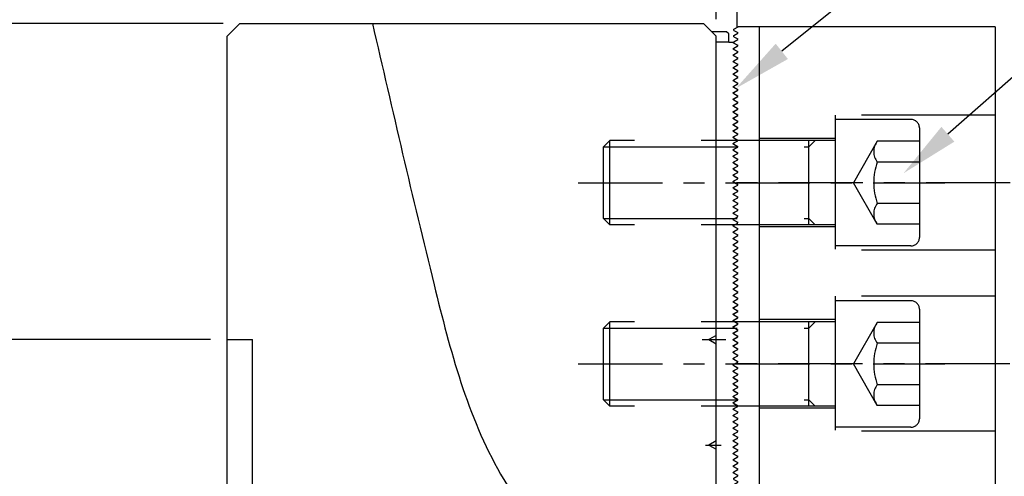
# Model space of a CAD drawing. Units: millimetres. Extents: x -25 to 1410, y -30 to 975.
# Drawn here: x 346 to 579, y 531 to 639 of the extents above; entities that cross this region are included whole.
import ezdxf

# ---------------------------------------------------------------- set-up
doc = ezdxf.new("R2010")
doc.units = ezdxf.units.MM
doc.header["$LTSCALE"] = 5
doc.linetypes.add('CENTER', pattern=[7, 4, -1, 1, -1])
doc.linetypes.add('HIDDEN', pattern=[9.525, 6.35, -3.175])
doc.layers.add('AM_5', color=3, linetype='Continuous', lineweight=25)
for name, color, linetype in [('CENTER', 4, 'CENTER'), ('DRAW', 7, 'Continuous'), ('HIDDEN', 3, 'HIDDEN')]:
    doc.layers.add(name, color=color, linetype=linetype)
doc.styles.get("Standard").update_dxf_attribs({"font": 'romans.shx', "bigfont": 'CHINESET.SHX'})
doc.dimstyles.new('AM_ISO$0', dxfattribs={"dimtxt": 3.5, "dimasz": 2.5, "dimexe": 1.3, "dimexo": 1, "dimgap": 1.5, "dimtad": 1, "dimdec": 3, "dimdsep": 46, "dimtxsty": 'Standard', "dimblk1": '_ACMFILLED15', "dimblk2": '_ACMFILLED15', "dimcen": 0, "dimclrd": 2, "dimclre": 2, "dimclrt": 1, "dimaunit": 1, "dimadec": 3, "dimazin": 2, "dimtfac": 0.65, "dimtdec": 3, "dimtix": 1, "dimtmove": 0, "dimatfit": 3, "dimfxl": 0, "dimlwd": -1, "dimlwe": -1, "dimarcsym": 0})

# ---------------------------------------------------------------- blocks, each defined once
blk = doc.blocks.new('FJW15S01S')
at = {"layer": 'CENTER'}
for p, q in [((37, 69.86), (37, 0)), ((80, 69.76), (80, 0.6))]:
    blk.add_line(p, q, dxfattribs=at)
at = {"layer": 'DRAW'}
for p, q in [((0, 66.29), (0, 5.29)), ((0, 66.29), (165, 66.29)), ((165, 66.29), (165, 5.24)), ((0, 10.3), (165, 10.3)), ((0.58, 4.29), (0, 5.29)), ((0.87, 4.29), (1.39, 5.19)), ((2.08, 4.29), (1.56, 5.19)), ((2.37, 4.29), (2.89, 5.19)), ((3.58, 4.29), (3.06, 5.19)), ((3.87, 4.29), (4.39, 5.19)), ((5.08, 4.29), (4.56, 5.19)), ((5.37, 4.29), (5.89, 5.19)), ((6.58, 4.29), (6.06, 5.19)), ((6.87, 4.29), (7.39, 5.19)), ((8.08, 4.29), (7.56, 5.19)), ((8.37, 4.29), (8.89, 5.19)), ((9.58, 4.29), (9.06, 5.19)), ((9.87, 4.29), (10.39, 5.19)), ((11.08, 4.29), (10.56, 5.19)), ((11.37, 4.29), (11.89, 5.19)), ((12.58, 4.29), (12.06, 5.19)), ((12.87, 4.29), (13.39, 5.19)), ((14.08, 4.29), (13.56, 5.19)), ((14.37, 4.29), (14.89, 5.19)), ((15.58, 4.29), (15.06, 5.19)), ((15.87, 4.29), (16.39, 5.19)), ((17.08, 4.29), (16.56, 5.19)), ((17.37, 4.29), (17.89, 5.19)), ((18.58, 4.29), (18.06, 5.19)), ((18.87, 4.29), (19.39, 5.19)), ((20.08, 4.29), (19.56, 5.19)), ((20.37, 4.29), (20.89, 5.19)), ((21.58, 4.29), (21.06, 5.19)), ((21.87, 4.29), (22.39, 5.19)), ((23.08, 4.29), (22.56, 5.19)), ((23.37, 4.29), (23.89, 5.19)), ((24.58, 4.29), (24.06, 5.19)), ((24.87, 4.29), (25.39, 5.19)), ((26.08, 4.29), (25.56, 5.19)), ((26.37, 4.29), (26.89, 5.19)), ((27.58, 4.29), (27.06, 5.19)), ((27.87, 4.29), (28.39, 5.19)), ((29.08, 4.29), (28.56, 5.19)), ((29.37, 4.29), (29.89, 5.19)), ((30.58, 4.29), (30.06, 5.19)), ((30.87, 4.29), (31.39, 5.19)), ((32.08, 4.29), (31.56, 5.19)), ((32.37, 4.29), (32.89, 5.19)), ((33.58, 4.29), (33.06, 5.19)), ((33.87, 4.29), (34.39, 5.19)), ((35.08, 4.29), (34.56, 5.19)), ((35.37, 4.29), (35.89, 5.19)), ((36.58, 4.29), (36.06, 5.19)), ((36.87, 4.29), (37.39, 5.19)), ((38.08, 4.29), (37.56, 5.19)), ((38.37, 4.29), (38.89, 5.19)), ((39.58, 4.29), (39.06, 5.19)), ((39.87, 4.29), (40.39, 5.19)), ((41.08, 4.29), (40.56, 5.19)), ((41.37, 4.29), (41.89, 5.19)), ((42.58, 4.29), (42.06, 5.19)), ((42.87, 4.29), (43.39, 5.19)), ((44.08, 4.29), (43.56, 5.19)), ((44.37, 4.29), (44.89, 5.19)), ((45.58, 4.29), (45.06, 5.19)), ((45.87, 4.29), (46.39, 5.19)), ((47.08, 4.29), (46.56, 5.19)), ((47.37, 4.29), (47.89, 5.19)), ((48.58, 4.29), (48.06, 5.19)), ((48.87, 4.29), (49.39, 5.19)), ((50.08, 4.29), (49.56, 5.19)), ((50.37, 4.29), (50.89, 5.19)), ((51.58, 4.29), (51.06, 5.19)), ((51.87, 4.29), (52.39, 5.19)), ((53.08, 4.29), (52.56, 5.19)), ((53.37, 4.29), (53.89, 5.19)), ((54.58, 4.29), (54.06, 5.19)), ((54.87, 4.29), (55.39, 5.19)), ((56.08, 4.29), (55.56, 5.19)), ((56.37, 4.29), (56.89, 5.19)), ((57.58, 4.29), (57.06, 5.19)), ((57.87, 4.29), (58.39, 5.19)), ((59.08, 4.29), (58.56, 5.19)), ((59.37, 4.29), (59.89, 5.19)), ((60.58, 4.29), (60.06, 5.19)), ((60.87, 4.29), (61.39, 5.19)), ((62.08, 4.29), (61.56, 5.19)), ((62.37, 4.29), (62.89, 5.19)), ((63.58, 4.29), (63.06, 5.19)), ((63.87, 4.29), (64.39, 5.19)), ((65.08, 4.29), (64.56, 5.19)), ((65.37, 4.29), (65.89, 5.19)), ((66.58, 4.29), (66.06, 5.19)), ((66.87, 4.29), (67.39, 5.19)), ((68.08, 4.29), (67.56, 5.19)), ((68.37, 4.29), (68.89, 5.19)), ((69.58, 4.29), (69.06, 5.19)), ((69.87, 4.29), (70.39, 5.19)), ((71.08, 4.29), (70.56, 5.19)), ((71.37, 4.29), (71.89, 5.19)), ((72.58, 4.29), (72.06, 5.19)), ((72.87, 4.29), (73.39, 5.19)), ((74.08, 4.29), (73.56, 5.19)), ((74.37, 4.29), (74.89, 5.19)), ((75.58, 4.29), (75.06, 5.19)), ((75.87, 4.29), (76.39, 5.19)), ((77.08, 4.29), (76.56, 5.19)), ((77.37, 4.29), (77.89, 5.19)), ((78.58, 4.29), (78.06, 5.19)), ((78.87, 4.29), (79.39, 5.19)), ((80.08, 4.29), (79.56, 5.19)), ((80.37, 4.29), (80.89, 5.19)), ((81.58, 4.29), (81.06, 5.19)), ((81.87, 4.29), (82.39, 5.19)), ((83.08, 4.29), (82.56, 5.19)), ((83.37, 4.29), (83.89, 5.19)), ((84.58, 4.29), (84.06, 5.19)), ((84.87, 4.29), (85.39, 5.19)), ((86.08, 4.29), (85.56, 5.19)), ((86.37, 4.29), (86.89, 5.19)), ((87.58, 4.29), (87.06, 5.19)), ((87.87, 4.29), (88.39, 5.19)), ((89.08, 4.29), (88.56, 5.19)), ((89.37, 4.29), (89.89, 5.19)), ((90.58, 4.29), (90.06, 5.19)), ((90.87, 4.29), (91.39, 5.19)), ((92.08, 4.29), (91.56, 5.19)), ((92.37, 4.29), (92.89, 5.19)), ((93.58, 4.29), (93.06, 5.19)), ((93.87, 4.29), (94.39, 5.19)), ((95.08, 4.29), (94.56, 5.19)), ((95.37, 4.29), (95.89, 5.19)), ((96.58, 4.29), (96.06, 5.19)), ((96.87, 4.29), (97.39, 5.19)), ((98.08, 4.29), (97.56, 5.19)), ((98.37, 4.29), (98.89, 5.19)), ((99.58, 4.29), (99.06, 5.19)), ((99.87, 4.29), (100.39, 5.19)), ((101.08, 4.29), (100.56, 5.19)), ((101.37, 4.29), (101.89, 5.19)), ((102.58, 4.29), (102.06, 5.19)), ((102.87, 4.29), (103.39, 5.19)), ((104.08, 4.29), (103.56, 5.19)), ((104.37, 4.29), (104.89, 5.19)), ((105.58, 4.29), (105.06, 5.19)), ((105.87, 4.29), (106.39, 5.19)), ((107.08, 4.29), (106.56, 5.19)), ((107.37, 4.29), (107.89, 5.19)), ((108.58, 4.29), (108.06, 5.19)), ((108.87, 4.29), (109.39, 5.19)), ((110.08, 4.29), (109.56, 5.19)), ((110.37, 4.29), (110.89, 5.19)), ((111.58, 4.29), (111.06, 5.19)), ((111.87, 4.29), (112.39, 5.19)), ((113.08, 4.29), (112.56, 5.19)), ((113.37, 4.29), (113.89, 5.19)), ((114.58, 4.29), (114.06, 5.19)), ((114.87, 4.29), (115.39, 5.19)), ((116.08, 4.29), (115.56, 5.19)), ((116.37, 4.29), (116.89, 5.19)), ((117.58, 4.29), (117.06, 5.19)), ((117.87, 4.29), (118.39, 5.19)), ((119.08, 4.29), (118.56, 5.19)), ((119.37, 4.29), (119.89, 5.19)), ((120.58, 4.29), (120.06, 5.19)), ((120.87, 4.29), (121.39, 5.19)), ((122.08, 4.29), (121.56, 5.19)), ((122.37, 4.29), (122.89, 5.19)), ((123.58, 4.29), (123.06, 5.19)), ((123.87, 4.29), (124.39, 5.19)), ((125.08, 4.29), (124.56, 5.19)), ((125.37, 4.29), (125.89, 5.19)), ((126.58, 4.29), (126.06, 5.19)), ((126.87, 4.29), (127.39, 5.19)), ((128.08, 4.29), (127.56, 5.19)), ((128.37, 4.29), (128.89, 5.19)), ((129.58, 4.29), (129.06, 5.19)), ((129.87, 4.29), (130.39, 5.19)), ((131.08, 4.29), (130.56, 5.19)), ((131.37, 4.29), (131.89, 5.19)), ((132.58, 4.29), (132.06, 5.19)), ((132.87, 4.29), (133.39, 5.19)), ((134.08, 4.29), (133.56, 5.19)), ((134.37, 4.29), (134.89, 5.19)), ((135.58, 4.29), (135.06, 5.19)), ((135.87, 4.29), (136.39, 5.19)), ((137.08, 4.29), (136.56, 5.19)), ((137.37, 4.29), (137.89, 5.19)), ((138.58, 4.29), (138.06, 5.19)), ((138.87, 4.29), (139.39, 5.19)), ((140.08, 4.29), (139.56, 5.19)), ((140.37, 4.29), (140.89, 5.19)), ((141.58, 4.29), (141.06, 5.19)), ((141.87, 4.29), (142.39, 5.19)), ((143.08, 4.29), (142.56, 5.19)), ((143.37, 4.29), (143.89, 5.19)), ((144.58, 4.29), (144.06, 5.19)), ((144.87, 4.29), (145.39, 5.19)), ((146.08, 4.29), (145.56, 5.19)), ((146.37, 4.29), (146.89, 5.19)), ((147.58, 4.29), (147.06, 5.19)), ((147.87, 4.29), (148.39, 5.19)), ((149.08, 4.29), (148.56, 5.19)), ((149.37, 4.29), (149.89, 5.19)), ((150.58, 4.29), (150.06, 5.19)), ((150.87, 4.29), (151.39, 5.19)), ((152.08, 4.29), (151.56, 5.19)), ((152.37, 4.29), (152.89, 5.19)), ((153.58, 4.29), (153.06, 5.19)), ((153.87, 4.29), (154.39, 5.19)), ((155.08, 4.29), (154.56, 5.19)), ((155.37, 4.29), (155.89, 5.19)), ((156.58, 4.29), (156.06, 5.19)), ((156.87, 4.29), (157.39, 5.19)), ((158.08, 4.29), (157.56, 5.19)), ((158.37, 4.29), (158.89, 5.19)), ((159.58, 4.29), (159.06, 5.19)), ((159.87, 4.29), (160.39, 5.19)), ((161.08, 4.29), (160.56, 5.19)), ((161.37, 4.29), (161.89, 5.19)), ((162.58, 4.29), (162.06, 5.19)), ((162.87, 4.29), (163.39, 5.19)), ((164.08, 4.29), (163.56, 5.19)), ((164.37, 4.29), (164.89, 5.19)), ((0.87, 4.29), (0.58, 4.29)), ((2.37, 4.29), (2.08, 4.29)), ((3.87, 4.29), (3.58, 4.29)), ((5.37, 4.29), (5.08, 4.29)), ((6.87, 4.29), (6.58, 4.29)), ((8.37, 4.29), (8.08, 4.29)), ((9.87, 4.29), (9.58, 4.29)), ((11.37, 4.29), (11.08, 4.29)), ((12.87, 4.29), (12.58, 4.29)), ((14.37, 4.29), (14.08, 4.29)), ((15.87, 4.29), (15.58, 4.29)), ((17.37, 4.29), (17.08, 4.29)), ((18.87, 4.29), (18.58, 4.29)), ((20.37, 4.29), (20.08, 4.29)), ((21.87, 4.29), (21.58, 4.29)), ((23.37, 4.29), (23.08, 4.29)), ((24.87, 4.29), (24.58, 4.29)), ((26.37, 4.29), (26.08, 4.29)), ((27.87, 4.29), (27.58, 4.29)), ((29.37, 4.29), (29.08, 4.29)), ((30.87, 4.29), (30.58, 4.29)), ((32.37, 4.29), (32.08, 4.29)), ((33.87, 4.29), (33.58, 4.29)), ((35.37, 4.29), (35.08, 4.29)), ((36.87, 4.29), (36.58, 4.29)), ((38.37, 4.29), (38.08, 4.29)), ((39.87, 4.29), (39.58, 4.29)), ((41.37, 4.29), (41.08, 4.29)), ((42.87, 4.29), (42.58, 4.29)), ((44.37, 4.29), (44.08, 4.29)), ((45.87, 4.29), (45.58, 4.29)), ((47.37, 4.29), (47.08, 4.29)), ((48.87, 4.29), (48.58, 4.29)), ((50.37, 4.29), (50.08, 4.29)), ((51.87, 4.29), (51.58, 4.29)), ((53.37, 4.29), (53.08, 4.29)), ((54.87, 4.29), (54.58, 4.29)), ((56.37, 4.29), (56.08, 4.29)), ((57.87, 4.29), (57.58, 4.29)), ((59.37, 4.29), (59.08, 4.29)), ((60.87, 4.29), (60.58, 4.29)), ((62.37, 4.29), (62.08, 4.29)), ((63.87, 4.29), (63.58, 4.29)), ((65.37, 4.29), (65.08, 4.29)), ((66.87, 4.29), (66.58, 4.29)), ((68.37, 4.29), (68.08, 4.29)), ((69.87, 4.29), (69.58, 4.29)), ((71.37, 4.29), (71.08, 4.29)), ((72.87, 4.29), (72.58, 4.29)), ((74.37, 4.29), (74.08, 4.29)), ((75.87, 4.29), (75.58, 4.29)), ((77.37, 4.29), (77.08, 4.29)), ((78.87, 4.29), (78.58, 4.29)), ((80.37, 4.29), (80.08, 4.29)), ((81.87, 4.29), (81.58, 4.29)), ((83.37, 4.29), (83.08, 4.29)), ((84.87, 4.29), (84.58, 4.29)), ((86.37, 4.29), (86.08, 4.29)), ((87.87, 4.29), (87.58, 4.29)), ((89.37, 4.29), (89.08, 4.29)), ((90.87, 4.29), (90.58, 4.29)), ((92.37, 4.29), (92.08, 4.29)), ((93.87, 4.29), (93.58, 4.29)), ((95.37, 4.29), (95.08, 4.29)), ((96.87, 4.29), (96.58, 4.29)), ((98.37, 4.29), (98.08, 4.29)), ((99.87, 4.29), (99.58, 4.29)), ((101.37, 4.29), (101.08, 4.29)), ((102.87, 4.29), (102.58, 4.29)), ((104.37, 4.29), (104.08, 4.29)), ((105.87, 4.29), (105.58, 4.29)), ((107.37, 4.29), (107.08, 4.29)), ((108.87, 4.29), (108.58, 4.29)), ((110.37, 4.29), (110.08, 4.29)), ((111.87, 4.29), (111.58, 4.29)), ((113.37, 4.29), (113.08, 4.29)), ((114.87, 4.29), (114.58, 4.29)), ((116.37, 4.29), (116.08, 4.29)), ((117.87, 4.29), (117.58, 4.29)), ((119.37, 4.29), (119.08, 4.29)), ((120.87, 4.29), (120.58, 4.29)), ((122.37, 4.29), (122.08, 4.29)), ((123.87, 4.29), (123.58, 4.29)), ((125.37, 4.29), (125.08, 4.29)), ((126.87, 4.29), (126.58, 4.29)), ((128.37, 4.29), (128.08, 4.29)), ((129.87, 4.29), (129.58, 4.29)), ((131.37, 4.29), (131.08, 4.29)), ((132.87, 4.29), (132.58, 4.29)), ((134.37, 4.29), (134.08, 4.29)), ((135.87, 4.29), (135.58, 4.29)), ((137.37, 4.29), (137.08, 4.29)), ((138.87, 4.29), (138.58, 4.29)), ((140.37, 4.29), (140.08, 4.29)), ((141.87, 4.29), (141.58, 4.29)), ((143.37, 4.29), (143.08, 4.29)), ((144.87, 4.29), (144.58, 4.29)), ((146.37, 4.29), (146.08, 4.29)), ((147.87, 4.29), (147.58, 4.29)), ((149.37, 4.29), (149.08, 4.29)), ((150.87, 4.29), (150.58, 4.29)), ((152.37, 4.29), (152.08, 4.29)), ((153.87, 4.29), (153.58, 4.29)), ((155.37, 4.29), (155.08, 4.29)), ((156.87, 4.29), (156.58, 4.29)), ((158.37, 4.29), (158.08, 4.29)), ((159.87, 4.29), (159.58, 4.29)), ((161.37, 4.29), (161.08, 4.29)), ((162.87, 4.29), (162.58, 4.29)), ((164.37, 4.29), (164.08, 4.29))]:
    blk.add_line(p, q, dxfattribs=at)
for centre, start in [((1.47, 5.14), 30), ((2.97, 5.14), 30), ((4.47, 5.14), 30), ((5.97, 5.14), 30), ((7.47, 5.14), 30), ((8.97, 5.14), 30), ((10.47, 5.14), 30), ((11.97, 5.14), 30), ((13.47, 5.14), 30), ((14.97, 5.14), 30), ((16.47, 5.14), 30), ((17.97, 5.14), 30), ((19.47, 5.14), 30), ((20.97, 5.14), 30), ((22.47, 5.14), 30), ((23.97, 5.14), 30), ((25.47, 5.14), 30), ((26.97, 5.14), 30), ((28.47, 5.14), 30), ((29.97, 5.14), 30), ((31.47, 5.14), 30), ((32.97, 5.14), 30), ((34.47, 5.14), 30), ((35.97, 5.14), 30), ((37.47, 5.14), 30), ((38.97, 5.14), 30), ((40.47, 5.14), 30), ((41.97, 5.14), 30), ((43.47, 5.14), 30), ((44.97, 5.14), 30), ((46.47, 5.14), 30), ((47.97, 5.14), 30), ((49.47, 5.14), 30), ((50.97, 5.14), 30), ((52.47, 5.14), 30), ((53.97, 5.14), 30), ((55.47, 5.14), 30), ((56.97, 5.14), 30), ((58.47, 5.14), 30), ((59.97, 5.14), 30), ((61.47, 5.14), 30), ((62.97, 5.14), 30), ((64.47, 5.14), 30), ((65.97, 5.14), 30), ((67.47, 5.14), 30), ((68.97, 5.14), 30), ((70.47, 5.14), 30), ((71.97, 5.14), 30), ((73.47, 5.14), 30), ((74.97, 5.14), 30), ((76.47, 5.14), 30), ((77.97, 5.14), 30), ((79.47, 5.14), 30), ((80.97, 5.14), 30), ((82.47, 5.14), 30), ((83.97, 5.14), 30), ((85.47, 5.14), 30), ((86.97, 5.14), 30), ((88.47, 5.14), 30), ((89.97, 5.14), 30), ((91.47, 5.14), 30), ((92.97, 5.14), 30), ((94.47, 5.14), 30), ((95.97, 5.14), 30), ((97.47, 5.14), 30), ((98.97, 5.14), 30), ((100.47, 5.14), 30), ((101.97, 5.14), 30), ((103.47, 5.14), 30), ((104.97, 5.14), 30), ((106.47, 5.14), 30), ((107.97, 5.14), 30), ((109.47, 5.14), 30), ((110.97, 5.14), 30), ((112.47, 5.14), 30), ((113.97, 5.14), 30), ((115.47, 5.14), 30), ((116.97, 5.14), 30), ((118.47, 5.14), 30), ((119.97, 5.14), 30), ((121.47, 5.14), 30), ((122.97, 5.14), 30), ((124.47, 5.14), 30), ((125.97, 5.14), 30), ((127.47, 5.14), 30), ((128.97, 5.14), 30), ((130.47, 5.14), 30), ((131.97, 5.14), 30), ((133.47, 5.14), 30), ((134.97, 5.14), 30), ((136.47, 5.14), 30), ((137.97, 5.14), 30), ((139.47, 5.14), 30), ((140.97, 5.14), 30), ((142.47, 5.14), 30), ((143.97, 5.14), 30), ((145.47, 5.14), 30), ((146.97, 5.14), 30), ((148.47, 5.14), 30), ((149.97, 5.14), 30), ((151.47, 5.14), 30), ((152.97, 5.14), 30), ((154.47, 5.14), 30), ((155.97, 5.14), 30), ((157.47, 5.14), 30), ((158.97, 5.14), 30), ((160.47, 5.14), 30), ((161.97, 5.14), 30), ((163.47, 5.14), 30), ((164.97, 5.14), 73.3891)]:
    blk.add_arc(centre, 0.099, start, 150, dxfattribs=at)
at = {"layer": 'HIDDEN'}
for p, q in [((21, 66.29), (21, 28.29)), ((53, 66.29), (53, 28.29)), ((63.95, 66.29), (63.95, 28.29)), ((95.95, 66.29), (95.95, 28.29)), ((21, 28.29), (53, 28.29)), ((26.5, 28.29), (26.5, 10.3)), ((47.5, 28.29), (47.5, 10.3)), ((63.95, 28.29), (95.95, 28.29)), ((69.45, 28.29), (69.45, 10.3)), ((90.45, 28.29), (90.45, 10.3))]:
    blk.add_line(p, q, dxfattribs=at)
blk = doc.blocks.new('FSW181400')
at = {"layer": 'CENTER'}
blk.add_line((0, 15), (87, 15), dxfattribs=at)
at = {"layer": 'HIDDEN'}
for p, q in [((79, 30), (61, 30)), ((61, 30), (61, 0)), ((81, 28), (81, 2)), ((7.53, 25), (6, 23.47)), ((6, 23.47), (54.75, 23.47)), ((6, 6.53), (6, 23.47)), ((61, 25), (7.53, 25)), ((7.53, 5), (7.53, 25)), ((54.75, 5), (54.75, 25)), ((54.75, 23.47), (56.28, 25)), ((71, 24.82), (65.33, 15)), ((81, 24.82), (71, 24.82)), ((81, 19.91), (71, 19.91)), ((71, 5.18), (65.33, 15)), ((81, 10.09), (71, 10.09)), ((6, 6.53), (54.75, 6.53)), ((7.53, 5), (6, 6.53)), ((61, 5), (7.53, 5)), ((54.75, 6.53), (56.28, 5)), ((81, 5.18), (71, 5.18)), ((79, 0), (61, 0))]:
    blk.add_line(p, q, dxfattribs=at)
for centre, radius, start, end in [((79, 28), 2, 0, 90), ((74.16, 22.36), 4, 142.1211, 217.8789), ((84.88, 15), 14.73, 160.5288, 199.4712), ((74.16, 7.64), 4, 142.1211, 217.8789), ((79, 2), 2, 270, 0)]:
    blk.add_arc(centre, radius, start, end, dxfattribs=at)
blk = doc.blocks.new('*D22')
at = {"layer": 'AM_5', "color": 2}
for p, q in [((394.1, 638.23), (60.3, 638.23)), ((65.5, 628.23), (65.5, 198.23)), ((394.1, 188.23), (60.3, 188.23))]:
    blk.add_line(p, q, dxfattribs=at)
for points in [[(63.83, 628.23), (67.16, 628.23), (65.5, 638.23)], [(63.83, 198.23), (67.16, 198.23), (65.5, 188.23)]]:
    blk.add_solid(points, dxfattribs=at)
at = {"layer": 'Defpoints', "color": 0}
for p in [(398.1, 638.23), (65.5, 188.23), (398.1, 188.23)]:
    blk.add_point(p, dxfattribs=at)
at = {"layer": 'AM_5', "color": 1, "insert": (52.5, 413.23), "char_height": 14, "attachment_point": 5, "rotation": 90}
blk.add_mtext('%%c450', dxfattribs=at)
blk = doc.blocks.new('_ACMFILLED15')
at = {"color": 0}
blk.add_trace([(-1, -0.132), (-1, 0.132), (0, 0)], dxfattribs=at)
blk = doc.blocks.new('*D24')
at = {"layer": 'AM_5', "color": 2}
for p, q in [((511.1, 639.23), (511.1, 671.61)), ((516.1, 637.15), (516.1, 671.61)), ((501.1, 666.41), (491.1, 666.41)), ((511.1, 666.41), (516.1, 666.41)), ((526.1, 666.41), (557.43, 666.41))]:
    blk.add_line(p, q, dxfattribs=at)
for points in [[(501.1, 668.08), (501.1, 664.75), (511.1, 666.41)], [(526.1, 668.08), (526.1, 664.75), (516.1, 666.41)]]:
    blk.add_solid(points, dxfattribs=at)
at = {"layer": 'Defpoints', "color": 0}
for p in [(516.1, 666.41), (511.1, 635.23), (516.1, 633.15)]:
    blk.add_point(p, dxfattribs=at)
at = {"layer": 'AM_5', "color": 1, "insert": (546.77, 679.41), "char_height": 14, "attachment_point": 5}
blk.add_mtext('5', dxfattribs=at)
blk = doc.blocks.new('*D25')
at = {"layer": 'AM_5', "color": 2}
for p, q in [((511.1, 639.23), (511.1, 702.34)), ((577.35, 641.45), (577.35, 702.34)), ((521.1, 697.14), (567.35, 697.14))]:
    blk.add_line(p, q, dxfattribs=at)
for points in [[(521.1, 698.81), (521.1, 695.48), (511.1, 697.14)], [(567.35, 698.81), (567.35, 695.48), (577.35, 697.14)]]:
    blk.add_solid(points, dxfattribs=at)
at = {"layer": 'Defpoints', "color": 0}
for p in [(577.35, 697.14), (577.35, 637.45), (511.1, 635.23)]:
    blk.add_point(p, dxfattribs=at)
at = {"layer": 'AM_5', "color": 1, "insert": (544.22, 710.14), "char_height": 14, "attachment_point": 5}
blk.add_mtext('66', dxfattribs=at)
blk = doc.blocks.new('*D19')
at = {"layer": 'AM_5', "color": 2}
for p, q in [((584.83, 557.45), (709.9, 557.45)), ((704.7, 547.45), (704.7, 531.23)), ((519.1, 521.23), (709.9, 521.23)), ((704.7, 521.23), (704.7, 363.48))]:
    blk.add_line(p, q, dxfattribs=at)
for points in [[(703.04, 547.45), (706.37, 547.45), (704.7, 557.45)], [(703.04, 531.23), (706.37, 531.23), (704.7, 521.23)]]:
    blk.add_solid(points, dxfattribs=at)
at = {"layer": 'Defpoints', "color": 0}
for p in [(580.83, 557.45), (704.7, 557.45), (515.1, 521.23)]:
    blk.add_point(p, dxfattribs=at)
at = {"layer": 'AM_5', "color": 1, "insert": (680.04, 422.48), "char_height": 14, "attachment_point": 5, "rotation": 90}
blk.add_mtext('max.51.25\\Pmin.18.25', dxfattribs=at)
blk = doc.blocks.new('*D32')
at = {"layer": 'AM_5', "color": 2}
for p, q in [((581.35, 637.45), (763.66, 637.45)), ((758.46, 482.45), (758.46, 627.45)), ((581.35, 472.45), (640.99, 472.45)), ((714.52, 472.45), (763.66, 472.45))]:
    blk.add_line(p, q, dxfattribs=at)
for points in [[(756.79, 627.45), (760.13, 627.45), (758.46, 637.45)], [(756.79, 482.45), (760.13, 482.45), (758.46, 472.45)]]:
    blk.add_solid(points, dxfattribs=at)
at = {"layer": 'Defpoints', "color": 0}
for p in [(577.35, 637.45), (758.46, 637.45), (577.35, 472.45)]:
    blk.add_point(p, dxfattribs=at)
at = {"layer": 'AM_5', "color": 1, "insert": (745.46, 554.95), "char_height": 14, "attachment_point": 5, "rotation": 90}
blk.add_mtext('165', dxfattribs=at)
blk = doc.blocks.new('*D36')
at = {"layer": 'AM_5', "color": 2}
for p, q in [((391.1, 563.23), (103.3, 563.23)), ((108.5, 553.23), (108.5, 273.23)), ((391.1, 263.23), (103.3, 263.23))]:
    blk.add_line(p, q, dxfattribs=at)
for points in [[(106.83, 553.23), (110.16, 553.23), (108.5, 563.23)], [(106.83, 273.23), (110.16, 273.23), (108.5, 263.23)]]:
    blk.add_solid(points, dxfattribs=at)
at = {"layer": 'Defpoints', "color": 0}
for p in [(395.1, 563.23), (108.5, 263.23), (395.1, 263.23)]:
    blk.add_point(p, dxfattribs=at)
at = {"layer": 'AM_5', "color": 1, "insert": (95.5, 413.23), "char_height": 14, "attachment_point": 5, "rotation": 90}
blk.add_mtext('%%c300{}{\\H0.71x;\\C92; H6}', dxfattribs=at)
blk = doc.blocks.new('*S42')
at = {"layer": 'AM_5', "color": 2}
for p, q in [((629.99, 668.11), (566.11, 611.94)), ((752.83, 668.11), (629.99, 668.11)), ((633.49, 668.11), (752.83, 668.11))]:
    blk.add_line(p, q, dxfattribs=at)
at = {"layer": 'AM_5', "color": 2, "linetype": 'Continuous'}
blk.add_trace([(564.57, 613.69), (567.65, 610.19), (555.6, 602.7)], dxfattribs=at)
at = {"layer": 'AM_5', "color": 1, "insert": (633.49, 684.91), "char_height": 14, "attachment_point": 1}
blk.add_mtext('6~M20x55L', dxfattribs=at)
blk = doc.blocks.new('*S44')
at = {"layer": 'AM_5', "color": 2}
blk.add_line((617.8, 705.04), (526.7, 631.61), dxfattribs=at)
at = {"layer": 'AM_5', "color": 2, "linetype": 'Continuous'}
blk.add_trace([(525.24, 633.42), (528.16, 629.79), (515.8, 622.82)], dxfattribs=at)

msp = doc.modelspace()

# ---------------------------------------------------------------- linework, layer by layer
at = {"layer": 'CENTER'}
for p, q in [((507.7671, 563.2253), (513.4173, 563.2253)), ((508.6149, 538.2253), (512.3143, 538.2253))]:
    msp.add_line(p, q, dxfattribs=at)
at = {"layer": 'DRAW'}
for p, q in [((398.0997, 638.2253), (395.0997, 635.2253)), ((398.0997, 638.2253), (508.0997, 638.2253)), ((508.0997, 638.2253), (511.0997, 635.2253)), ((513.5997, 636.2253), (510.0997, 636.2253)), ((514.0997, 635.7253), (513.5997, 636.2253)), ((514.0997, 633.7253), (514.0997, 635.7253)), ((395.0997, 453.2253), (395.0997, 635.2253)), ((511.0997, 314.2253), (511.0997, 635.2253)), ((511.0997, 633.8794), (514.0997, 633.8794)), ((515.0997, 633.7253), (514.0997, 633.7253)), ((395.0997, 563.2253), (401.0997, 563.2253)), ((401.0997, 453.2253), (401.0997, 563.2253))]:
    msp.add_line(p, q, dxfattribs=at)
at = {"layer": 'DRAW', "color": 3}
for p, q in [((515.0997, 633.7253), (516.0997, 633.1479)), ((515.0997, 632.2253), (516.0997, 632.8026)), ((515.0997, 632.2253), (516.0997, 631.6479)), ((515.0997, 630.7253), (516.0997, 631.3026)), ((516.0997, 633.1479), (516.0997, 632.8026)), ((516.0997, 631.6479), (516.0997, 631.3026)), ((515.0997, 630.7253), (516.0997, 630.1479)), ((515.0997, 629.2253), (516.0997, 629.8026)), ((515.0997, 629.2253), (516.0997, 628.6479)), ((516.0997, 630.1479), (516.0997, 629.8026)), ((516.0997, 628.6479), (516.0997, 628.3026)), ((515.0997, 627.7253), (516.0997, 628.3026)), ((515.0997, 627.7253), (516.0997, 627.1479)), ((515.0997, 626.2253), (516.0997, 626.8026)), ((515.0997, 626.2253), (516.0997, 625.6479)), ((516.0997, 627.1479), (516.0997, 626.8026)), ((515.0997, 624.7253), (516.0997, 625.3026)), ((515.0997, 624.7253), (516.0997, 624.1479)), ((516.0997, 625.6479), (516.0997, 625.3026)), ((516.0997, 624.1479), (516.0997, 623.8026)), ((515.0997, 623.2253), (516.0997, 623.8026)), ((515.0997, 623.2253), (516.0997, 622.6479)), ((515.0997, 621.7253), (516.0997, 622.3026)), ((515.0997, 621.7253), (516.0997, 621.1479)), ((516.0997, 622.6479), (516.0997, 622.3026)), ((515.0997, 620.2253), (516.0997, 620.8026)), ((515.0997, 620.2253), (516.0997, 619.6479)), ((515.0997, 618.7253), (516.0997, 619.3026)), ((516.0997, 621.1479), (516.0997, 620.8026)), ((516.0997, 619.6479), (516.0997, 619.3026)), ((515.0997, 618.7253), (516.0997, 618.1479)), ((515.0997, 617.2253), (516.0997, 617.8026)), ((515.0997, 617.2253), (516.0997, 616.6479)), ((516.0997, 618.1479), (516.0997, 617.8026)), ((515.0997, 615.7253), (516.0997, 616.3026)), ((515.0997, 615.7253), (516.0997, 615.1479)), ((515.0997, 614.2253), (516.0997, 614.8026)), ((516.0997, 616.6479), (516.0997, 616.3026)), ((516.0997, 615.1479), (516.0997, 614.8026)), ((515.0997, 614.2253), (516.0997, 613.6479)), ((515.0997, 612.7253), (516.0997, 613.3026)), ((515.0997, 612.7253), (516.0997, 612.1479)), ((516.0997, 613.6479), (516.0997, 613.3026)), ((515.0997, 611.2253), (516.0997, 611.8026)), ((515.0997, 611.2253), (516.0997, 610.6479)), ((515.0997, 609.7253), (516.0997, 610.3026)), ((516.0997, 612.1479), (516.0997, 611.8026)), ((516.0997, 610.6479), (516.0997, 610.3026)), ((515.0997, 609.7253), (516.0997, 609.1479)), ((515.0997, 608.2253), (516.0997, 608.8026)), ((515.0997, 608.2253), (516.0997, 607.6479)), ((516.0997, 609.1479), (516.0997, 608.8026)), ((516.0997, 607.6479), (516.0997, 607.3026)), ((515.0997, 606.7253), (516.0997, 607.3026)), ((515.0997, 606.7253), (516.0997, 606.1479)), ((515.0997, 605.2253), (516.0997, 605.8026)), ((515.0997, 605.2253), (516.0997, 604.6479)), ((516.0997, 606.1479), (516.0997, 605.8026)), ((515.0997, 603.7253), (516.0997, 604.3026)), ((515.0997, 603.7253), (516.0997, 603.1479)), ((516.0997, 604.6479), (516.0997, 604.3026)), ((516.0997, 603.1479), (516.0997, 602.8026)), ((515.0997, 602.2253), (516.0997, 602.8026)), ((515.0997, 602.2253), (516.0997, 601.6479)), ((515.0997, 600.7253), (516.0997, 601.3026)), ((515.0997, 600.7253), (516.0997, 600.1479)), ((516.0997, 601.6479), (516.0997, 601.3026)), ((515.0997, 599.2253), (516.0997, 599.8026)), ((515.0997, 599.2253), (516.0997, 598.6479)), ((515.0997, 597.7253), (516.0997, 598.3026)), ((516.0997, 600.1479), (516.0997, 599.8026)), ((516.0997, 598.6479), (516.0997, 598.3026)), ((515.0997, 597.7253), (516.0997, 597.1479)), ((515.0997, 596.2253), (516.0997, 596.8026)), ((515.0997, 596.2253), (516.0997, 595.6479)), ((516.0997, 597.1479), (516.0997, 596.8026)), ((515.0997, 594.7253), (516.0997, 595.3026)), ((515.0997, 594.7253), (516.0997, 594.1479)), ((515.0997, 593.2253), (516.0997, 593.8026)), ((516.0997, 595.6479), (516.0997, 595.3026)), ((516.0997, 594.1479), (516.0997, 593.8026)), ((515.0997, 593.2253), (516.0997, 592.6479)), ((515.0997, 591.7253), (516.0997, 592.3026)), ((515.0997, 591.7253), (516.0997, 591.1479)), ((516.0997, 592.6479), (516.0997, 592.3026)), ((516.0997, 591.1479), (516.0997, 590.8026)), ((515.0997, 590.2253), (516.0997, 590.8026)), ((515.0997, 590.2253), (516.0997, 589.6479)), ((515.0997, 588.7253), (516.0997, 589.3026)), ((516.0997, 589.6479), (516.0997, 589.3026)), ((515.0997, 588.7253), (516.0997, 588.1479)), ((515.0997, 587.2253), (516.0997, 587.8026)), ((515.0997, 587.2253), (516.0997, 586.6479)), ((516.0997, 588.1479), (516.0997, 587.8026)), ((516.0997, 586.6479), (516.0997, 586.3026)), ((515.0997, 585.7253), (516.0997, 586.3026)), ((515.0997, 585.7253), (516.0997, 585.1479)), ((515.0997, 584.2253), (516.0997, 584.8026)), ((515.0997, 584.2253), (516.0997, 583.6479)), ((516.0997, 585.1479), (516.0997, 584.8026)), ((515.0997, 582.7253), (516.0997, 583.3026)), ((515.0997, 582.7253), (516.0997, 582.1479)), ((515.0997, 581.2253), (516.0997, 581.8026)), ((516.0997, 583.6479), (516.0997, 583.3026)), ((516.0997, 582.1479), (516.0997, 581.8026)), ((515.0997, 581.2253), (516.0997, 580.6479)), ((515.0997, 579.7253), (516.0997, 580.3026)), ((515.0997, 579.7253), (516.0997, 579.1479)), ((516.0997, 580.6479), (516.0997, 580.3026)), ((515.0997, 578.2253), (516.0997, 578.8026)), ((515.0997, 578.2253), (516.0997, 577.6479)), ((515.0997, 576.7253), (516.0997, 577.3026)), ((516.0997, 579.1479), (516.0997, 578.8026)), ((516.0997, 577.6479), (516.0997, 577.3026)), ((515.0997, 576.7253), (516.0997, 576.1479)), ((515.0997, 575.2253), (516.0997, 575.8026)), ((515.0997, 575.2253), (516.0997, 574.6479)), ((516.0997, 576.1479), (516.0997, 575.8026)), ((515.0997, 573.7253), (516.0997, 574.3026)), ((515.0997, 573.7253), (516.0997, 573.1479)), ((515.0997, 572.2253), (516.0997, 572.8026)), ((516.0997, 574.6479), (516.0997, 574.3026)), ((516.0997, 573.1479), (516.0997, 572.8026)), ((515.0997, 572.2253), (516.0997, 571.6479)), ((515.0997, 570.7253), (516.0997, 571.3026)), ((515.0997, 570.7253), (516.0997, 570.1479)), ((516.0997, 571.6479), (516.0997, 571.3026)), ((516.0997, 570.1479), (516.0997, 569.8026)), ((515.0997, 569.2253), (516.0997, 569.8026)), ((515.0997, 569.2253), (516.0997, 568.6479)), ((515.0997, 567.7253), (516.0997, 568.3026)), ((516.0997, 568.6479), (516.0997, 568.3026)), ((515.0997, 567.7253), (516.0997, 567.1479)), ((515.0997, 566.2253), (516.0997, 566.8026)), ((515.0997, 566.2253), (516.0997, 565.6479)), ((516.0997, 567.1479), (516.0997, 566.8026)), ((516.0997, 565.6479), (516.0997, 565.3026)), ((515.0997, 564.7253), (516.0997, 565.3026)), ((515.0997, 564.7253), (516.0997, 564.1479)), ((515.0997, 563.2253), (516.0997, 563.8026)), ((515.0997, 563.2253), (516.0997, 562.6479)), ((516.0997, 564.1479), (516.0997, 563.8026)), ((515.0997, 561.7253), (516.0997, 562.3026)), ((515.0997, 561.7253), (516.0997, 561.1479)), ((515.0997, 560.2253), (516.0997, 560.8026)), ((516.0997, 562.6479), (516.0997, 562.3026)), ((516.0997, 561.1479), (516.0997, 560.8026)), ((515.0997, 560.2253), (516.0997, 559.6479)), ((515.0997, 558.7253), (516.0997, 559.3026)), ((515.0997, 558.7253), (516.0997, 558.1479)), ((516.0997, 559.6479), (516.0997, 559.3026)), ((515.0997, 557.2253), (516.0997, 557.8026)), ((515.0997, 557.2253), (516.0997, 556.6479)), ((515.0997, 555.7253), (516.0997, 556.3026)), ((516.0997, 558.1479), (516.0997, 557.8026)), ((516.0997, 556.6479), (516.0997, 556.3026)), ((515.0997, 555.7253), (516.0997, 555.1479)), ((515.0997, 554.2253), (516.0997, 554.8026)), ((515.0997, 554.2253), (516.0997, 553.6479)), ((516.0997, 555.1479), (516.0997, 554.8026)), ((515.0997, 552.7253), (516.0997, 553.3026)), ((515.0997, 552.7253), (516.0997, 552.1479)), ((515.0997, 551.2253), (516.0997, 551.8026)), ((516.0997, 553.6479), (516.0997, 553.3026)), ((516.0997, 552.1479), (516.0997, 551.8026)), ((515.0997, 551.2253), (516.0997, 550.6479)), ((515.0997, 549.7253), (516.0997, 550.3026)), ((515.0997, 549.7253), (516.0997, 549.1479)), ((516.0997, 550.6479), (516.0997, 550.3026)), ((516.0997, 549.1479), (516.0997, 548.8026)), ((515.0997, 548.2253), (516.0997, 548.8026)), ((515.0997, 548.2253), (516.0997, 547.6479)), ((515.0997, 546.7253), (516.0997, 547.3026)), ((516.0997, 547.6479), (516.0997, 547.3026)), ((515.0997, 546.7253), (516.0997, 546.1479)), ((515.0997, 545.2253), (516.0997, 545.8026)), ((515.0997, 545.2253), (516.0997, 544.6479)), ((516.0997, 546.1479), (516.0997, 545.8026)), ((516.0997, 544.6479), (516.0997, 544.3026)), ((515.0997, 543.7253), (516.0997, 544.3026)), ((515.0997, 543.7253), (516.0997, 543.1479)), ((515.0997, 542.2253), (516.0997, 542.8026)), ((515.0997, 542.2253), (516.0997, 541.6479)), ((516.0997, 543.1479), (516.0997, 542.8026)), ((515.0997, 540.7253), (516.0997, 541.3026)), ((515.0997, 540.7253), (516.0997, 540.1479)), ((515.0997, 539.2253), (516.0997, 539.8026)), ((516.0997, 541.6479), (516.0997, 541.3026)), ((516.0997, 540.1479), (516.0997, 539.8026)), ((515.0997, 539.2253), (516.0997, 538.6479)), ((515.0997, 537.7253), (516.0997, 538.3026)), ((515.0997, 537.7253), (516.0997, 537.1479)), ((516.0997, 538.6479), (516.0997, 538.3026)), ((515.0997, 536.2253), (516.0997, 536.8026)), ((515.0997, 536.2253), (516.0997, 535.6479)), ((515.0997, 534.7253), (516.0997, 535.3026)), ((516.0997, 537.1479), (516.0997, 536.8026)), ((516.0997, 535.6479), (516.0997, 535.3026)), ((515.0997, 534.7253), (516.0997, 534.1479)), ((515.0997, 533.2253), (516.0997, 533.8026)), ((515.0997, 533.2253), (516.0997, 532.6479)), ((516.0997, 534.1479), (516.0997, 533.8026)), ((515.0997, 531.7253), (516.0997, 532.3026)), ((515.0997, 531.7253), (516.0997, 531.1479)), ((516.0997, 532.6479), (516.0997, 532.3026)), ((516.0997, 531.1479), (516.0997, 530.8026))]:
    msp.add_line(p, q, dxfattribs=at)
msp.add_spline([(429.5584, 638.2253), (444.1812, 576.2398), (459.9714, 531.3415), (505.175, 488.1471), (511.0997, 484.649)], degree=3, dxfattribs=at)
at = {"layer": 'HIDDEN'}
for p, q in [((511.0997, 564.2253), (509.3676, 563.2253)), ((509.3676, 563.2253), (511.0997, 562.2253)), ((511.0997, 539.2253), (509.3676, 538.2253)), ((509.3676, 538.2253), (511.0997, 537.2253))]:
    msp.add_line(p, q, dxfattribs=at)

# ---------------------------------------------------------------- block references
at = {"layer": 'AM_5'}
for name in ['*S44', '*S42']:
    msp.add_blockref(name, (0, 0), dxfattribs=at)
at = {"layer": 'DRAW', "rotation": 270}
msp.add_blockref('FJW15S01S', (511.0603, 637.447), dxfattribs=at)
at = {"layer": 'DRAW'}
for p in [(478.3497, 585.447), (478.3497, 542.447)]:
    msp.add_blockref('FSW181400', p, dxfattribs=at)

# ---------------------------------------------------------------- dimensions: what is measured, and where the dimension line sits
at = {"layer": 'AM_5'}
dim = msp.add_linear_dim(base=(577.3497, 697.1435), p1=(511.0997, 635.2253), p2=(577.3497, 637.447), dimstyle='AM_ISO$0', override={"dimscale": 4, "dimdec": 0}, dxfattribs=at)
dim.commit()
dim.dimension.update_dxf_attribs({"geometry": '*D25', "text_midpoint": (544.2247, 710.1435)})
dim = msp.add_linear_dim(base=(516.0997, 666.4144), p1=(511.0997, 635.2253), p2=(516.0997, 633.1479), dimstyle='AM_ISO$0', override={"dimscale": 4, "dimtol": 0, "dimlim": 0, "dimtp": 0, "dimtm": 0, "dimtfac": 0.65, "dimtdec": 3, "dimtolj": 0, "dimtzin": 8}, dxfattribs=at)
dim.commit()
dim.dimension.update_dxf_attribs({"geometry": '*D24', "text_midpoint": (546.7664, 666.4144), "dimtype": 160})
for base, p1, p2, text, override, picture, middle in [((65.498, 188.2253), (398.0997, 638.2253), (398.0997, 188.2253), '%%c<>', {"dimscale": 4, "dimdec": 3}, '*D22', (52.498, 413.2253)), ((108.4952, 263.2253), (395.0997, 563.2253), (395.0997, 263.2253), '%%c<>{}{\\H0.71x;\\C92; H6}', {"dimscale": 4, "dimtp": 0, "dimtm": 0, "dimtdec": 3, "dimtzin": 8}, '*D36', (95.4952, 413.2253))]:
    dim = msp.add_linear_dim(base=base, p1=p1, p2=p2, angle=90, text=text, dimstyle='AM_ISO$0', override=override, dxfattribs=at)
    dim.commit()
    dim.dimension.update_dxf_attribs({"geometry": picture, "text_midpoint": middle})
dim = msp.add_linear_dim(base=(758.4615, 637.447), p1=(577.3497, 472.447), p2=(577.3497, 637.447), angle=90, dimstyle='AM_ISO$0', override={"dimscale": 4, "dimtol": 0, "dimlim": 0, "dimtp": 0, "dimtm": 0, "dimtfac": 0.65, "dimtdec": 3, "dimtolj": 0, "dimtzin": 8}, dxfattribs=at)
dim.commit()
dim.dimension.update_dxf_attribs({"geometry": '*D32', "text_midpoint": (745.4615, 554.947)})
dim = msp.add_linear_dim(base=(704.7028, 557.447), p1=(515.0997, 521.2253), p2=(580.8251, 557.447), angle=90, text='max.51.25\\Pmin.18.25', dimstyle='AM_ISO$0', override={"dimscale": 4, "dimdec": 2, "dimadec": 0}, dxfattribs=at)
dim.commit()
dim.dimension.update_dxf_attribs({"geometry": '*D19', "text_midpoint": (704.7028, 422.4753), "dimtype": 160})

doc.saveas('drawing.dxf')
